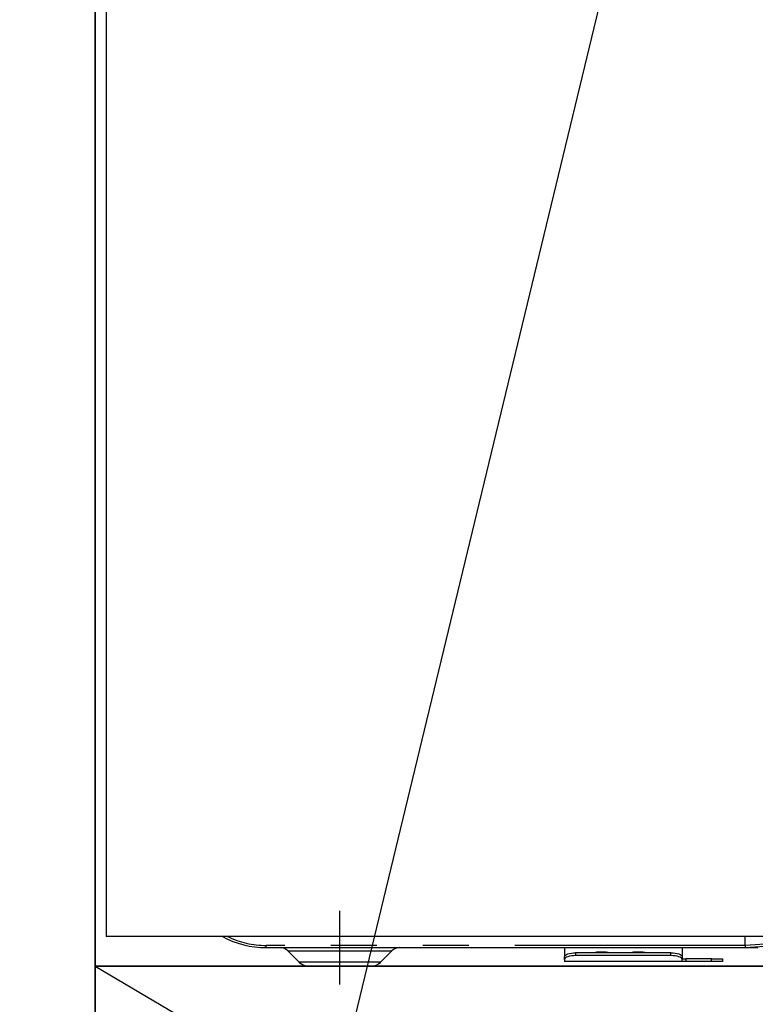
# Model space of a CAD drawing. Extents: x 28111 to 54233, y -21830 to -13430.
# Drawn here: x 43948 to 44147, y -19650 to -19383 of the extents above; entities that cross this region are included whole.
import ezdxf

# ---------------------------------------------------------------- set-up
doc = ezdxf.new("R2010")
doc.units = 0
doc.header["$LTSCALE"] = 50
doc.header["$MEASUREMENT"] = 0
doc.linetypes.add('CENTER', pattern=[2, 1.25, -0.25, 0.25, -0.25])
doc.linetypes.add('PHANTOM', pattern=[2.5, 1.25, -0.25, 0.25, -0.25, 0.25, -0.25])
doc.layers.get('0').update_dxf_attribs({"linetype": 'CONTINUOUS'})
for name, color, linetype in [('120-キャビネット（外）', 7, 'CONTINUOUS'), ('123-扉向き', 231, 'CENTER'), ('150-機器', 8, 'CONTINUOUS'), ('160-文字', 254, 'CONTINUOUS'), ('166-寸法B', 11, 'CONTINUOUS')]:
    doc.layers.add(name, color=color, linetype=linetype)
doc.styles.add('KH001', font='txt')
doc.dimstyles.new('KH1xx030', dxfattribs={"dimscale": 30, "dimtxt": 2, "dimasz": 0.6, "dimexe": 0.3, "dimexo": 1.2, "dimgap": 0.5, "dimtad": 3, "dimdec": 1, "dimdsep": 46, "dimlunit": 6, "dimtxsty": 'KH001', "dimblk": 'DOT', "dimcen": 1, "dimdle": 1, "dimclrd": 256, "dimclre": 256, "dimclrt": 256, "dimadec": 0, "dimazin": 0, "dimtfac": 1, "dimtdec": 1, "dimtix": 1, "dimtmove": 2, "dimatfit": 3, "dimldrblk": 'CLOSEDBLANK', "dimfxl": 1, "dimtolj": 1, "dimtzin": 0, "dimlwd": -1, "dimlwe": -1, "dimarcsym": 0})

# ---------------------------------------------------------------- blocks, each defined once
blk = doc.blocks.new('_ClosedBlank')
at = {"color": 0, "linetype": 'ByBlock', "lineweight": -2}
for p, q in [((-1, 0.167), (0, 0)), ((-1, 0.167), (-1, -0.167)), ((0, 0), (-1, -0.167))]:
    blk.add_line(p, q, dxfattribs=at)
blk = doc.blocks.new('_Dot')
at = {"color": 0, "linetype": 'ByBlock', "lineweight": -2}
blk.add_line((-0.5, 0), (-1, 0), dxfattribs=at)
at = {"color": 0, "linetype": 'ByBlock', "const_width": 0.5}
blk.add_lwpolyline([(-0.25, 0, 1), (0.25, 0, 1)], format="xyb", close=True, dxfattribs=at)

msp = doc.modelspace()

# ---------------------------------------------------------------- linework, layer by layer
at = {"layer": '120-キャビネット（外）', "color": 6}
for points in [[(44418.09, -19184.89), (43968.09, -19184.89), (43968.09, -19639.89), (44418.09, -19639.89)], [(44418.09, -19639.89), (43968.09, -19639.89), (43968.09, -19904.89), (44418.09, -19904.89)]]:
    msp.add_lwpolyline(points, close=True, dxfattribs=at)
at = {"layer": '123-扉向き', "ltscale": 2}
msp.add_line((43968.09, -19639.89), (44418.09, -19904.89), dxfattribs=at)
at = {"layer": '150-機器', "color": 13, "linetype": 'Continuous'}
for p, q in [((43971.09, -19244.89), (43971.09, -19631.89)), ((44415.09, -19631.89), (43971.09, -19631.89)), ((44144.59, -19634.29), (44144.59, -19631.89)), ((44144.59, -19634.78), (44144.58, -19634.86)), ((44144.58, -19634.86), (44144.59, -19634.89)), ((44144.59, -19634.3), (44144.59, -19634.29)), ((44144.59, -19634.3), (44144.6, -19634.46)), ((44144.6, -19634.64), (44144.59, -19634.78)), ((44144.6, -19634.46), (44144.6, -19634.64)), ((44014.59, -19634.89), (44144.59, -19634.89)), ((44020.45, -19635.75), (44023.55, -19638.85)), ((44045.63, -19638.85), (44048.73, -19635.75)), ((44095.59, -19634.89), (44095.59, -19637.33)), ((44095.59, -19637.33), (44095.65, -19637.13)), ((44095.59, -19638.08), (44095.59, -19637.33)), ((44095.65, -19637.13), (44095.82, -19636.94)), ((44095.82, -19636.94), (44096.1, -19636.76)), ((44096.1, -19637.51), (44095.82, -19637.69)), ((44096.1, -19636.76), (44096.47, -19636.6)), ((44096.47, -19637.36), (44096.1, -19637.51)), ((44096.47, -19636.6), (44096.92, -19636.48)), ((44096.92, -19637.23), (44096.47, -19637.36)), ((44096.92, -19636.48), (44097.44, -19636.38)), ((44097.44, -19637.13), (44096.92, -19637.23)), ((44097.44, -19636.38), (44098.01, -19636.32)), ((44098.01, -19637.08), (44097.44, -19637.13)), ((44098.01, -19636.32), (44098.59, -19636.3)), ((44098.59, -19637.06), (44098.01, -19637.08)), ((44124.49, -19636.3), (44098.59, -19636.3)), ((44124.49, -19637.06), (44098.59, -19637.06)), ((44124.49, -19636.3), (44125.08, -19636.32)), ((44125.08, -19637.08), (44124.49, -19637.06)), ((44125.08, -19636.32), (44125.64, -19636.38)), ((44125.64, -19637.13), (44125.08, -19637.08)), ((44125.64, -19636.38), (44126.16, -19636.48)), ((44126.16, -19637.23), (44125.64, -19637.13)), ((44126.16, -19636.48), (44126.61, -19636.6)), ((44126.61, -19637.36), (44126.16, -19637.23)), ((44126.61, -19636.6), (44126.98, -19636.76)), ((44126.98, -19637.51), (44126.61, -19637.36)), ((44126.98, -19636.76), (44127.26, -19636.94)), ((44127.26, -19637.69), (44126.98, -19637.51)), ((44127.26, -19636.94), (44127.43, -19637.13)), ((44127.43, -19637.13), (44127.49, -19637.33)), ((44127.49, -19634.89), (44127.49, -19637.33)), ((44127.49, -19637.33), (44127.49, -19638.08)), ((44144.77, -19634.89), (44148.09, -19634.89)), ((44042.99, -19639.89), (44026.08, -19639.89)), ((44095.65, -19637.88), (44095.59, -19638.08)), ((44095.59, -19638.08), (44095.59, -19638.69)), ((44127.49, -19638.69), (44095.59, -19638.69)), ((44095.82, -19637.69), (44095.65, -19637.88)), ((44127.43, -19637.88), (44127.26, -19637.69)), ((44127.49, -19638.08), (44127.43, -19637.88)), ((44127.49, -19637.89), (44128.49, -19637.89)), ((44127.49, -19638.69), (44127.49, -19638.08)), ((44128.49, -19638.69), (44127.49, -19638.69)), ((44135.49, -19637.89), (44128.49, -19637.89)), ((44135.49, -19638.69), (44128.49, -19638.69)), ((44135.49, -19637.89), (44138.49, -19637.89)), ((44138.49, -19638.69), (44135.49, -19638.69)), ((44138.49, -19637.89), (44138.49, -19638.69))]:
    msp.add_line(p, q, dxfattribs=at)
at = {"layer": '150-機器', "color": 13}
msp.add_line((44034.59, -19644.89), (44034.59, -19624.89), dxfattribs=at)
at = {"layer": '150-機器', "color": 13, "linetype": 'PHANTOM'}
for p, q in [((44144.59, -19634.29), (44014.59, -19634.29)), ((44014.59, -19634.89), (44014.59, -19634.29)), ((44151.29, -19633.89), (44144.59, -19634.3)), ((44144.59, -19634.89), (44151.2, -19634.37)), ((44020.51, -19635.76), (44020.54, -19635.76)), ((44020.54, -19635.76), (44021, -19635.76)), ((44021, -19635.76), (44021.82, -19635.76)), ((44021.82, -19635.76), (44023.05, -19635.76)), ((44023.05, -19635.76), (44024.55, -19635.76)), ((44024.55, -19635.76), (44026.38, -19635.76)), ((44026.38, -19635.76), (44028.4, -19635.76)), ((44028.4, -19635.76), (44030.65, -19635.76)), ((44030.65, -19635.76), (44034.59, -19635.76)), ((44034.59, -19635.76), (44038.28, -19635.76)), ((44038.28, -19635.76), (44040.49, -19635.76)), ((44040.49, -19635.76), (44042.6, -19635.76)), ((44042.6, -19635.76), (44044.41, -19635.76)), ((44044.41, -19635.76), (44045.99, -19635.76)), ((44045.99, -19635.76), (44047.22, -19635.76)), ((44047.22, -19635.76), (44048.11, -19635.76)), ((44048.11, -19635.76), (44048.6, -19635.76)), ((44048.6, -19635.76), (44048.67, -19635.76)), ((44098.59, -19636.3), (44098.59, -19637.06)), ((44103.59, -19636.27), (44103.54, -19636.3)), ((44104.29, -19636.15), (44103.59, -19636.27)), ((44106.89, -19636.15), (44104.29, -19636.15)), ((44104.29, -19636.15), (44104.29, -19636.3)), ((44107.44, -19636.23), (44106.89, -19636.15)), ((44106.89, -19636.3), (44106.89, -19636.15)), ((44107.61, -19636.3), (44107.44, -19636.23)), ((44113.59, -19636.27), (44113.54, -19636.3)), ((44114.29, -19636.15), (44113.59, -19636.27)), ((44116.89, -19636.15), (44114.29, -19636.15)), ((44114.29, -19636.3), (44114.29, -19636.15)), ((44117.44, -19636.23), (44116.89, -19636.15)), ((44116.89, -19636.3), (44116.89, -19636.15)), ((44117.61, -19636.3), (44117.44, -19636.23)), ((44124.49, -19637.06), (44124.49, -19636.3)), ((44024.2, -19638.83), (44023.54, -19638.83)), ((44023.54, -19638.83), (44023.55, -19638.83)), ((44026.03, -19638.83), (44024.2, -19638.83)), ((44028.81, -19638.83), (44026.03, -19638.83)), ((44032.29, -19638.83), (44028.81, -19638.83)), ((44034.59, -19638.83), (44032.29, -19638.83)), ((44038.24, -19638.83), (44034.59, -19638.83)), ((44041.48, -19638.83), (44038.24, -19638.83)), ((44043.95, -19638.83), (44041.48, -19638.83)), ((44045.38, -19638.83), (44043.95, -19638.83)), ((44045.51, -19638.83), (44045.38, -19638.83)), ((44128.49, -19637.89), (44128.49, -19638.69)), ((44135.49, -19638.69), (44135.49, -19637.89))]:
    msp.add_line(p, q, dxfattribs=at)
at = {"layer": '150-機器', "color": 13, "linetype": 'Continuous'}
for centre, radius, start, end in [((44014.59, -19609.89), 25, 241.6424, 270), ((44018.35, -19637.89), 3, 44.5202, 89.9919), ((44018.35, -19637.89), 3, 44.3912, 89.9949), ((44050.83, -19637.89), 3, 90.0087, 135.714), ((44050.83, -19637.89), 3, 90.0051, 135.4035), ((44026.08, -19636.29), 3.6, 225.1964, 270), ((44026.08, -19636.29), 3.6, 226.8027, 270), ((44043.1, -19636.29), 3.6, 270, 314.7753), ((44043.1, -19636.29), 3.6, 269.9997, 313.6752)]:
    msp.add_arc(centre, radius, start, end, dxfattribs=at)
at = {"layer": '150-機器', "color": 13, "linetype": 'PHANTOM'}
msp.add_arc((44014.59, -19609.89), 24.4, 244.3744, 270, dxfattribs=at)
at = {"layer": '166-寸法B'}
msp.add_line((43968.09, -19904.89), (43968.09, -19184.89), dxfattribs=at)

# ---------------------------------------------------------------- leaders
at = {"layer": '160-文字', "annotation_type": 0, "has_hookline": 1, "hookline_direction": 1, "text_width": 1319.09}
msp.add_leader([(44023.64, -19716.37), (44254.96, -18758.6), (44236.96, -18758.6)], dimstyle='KH1xx030', override={"dimgap": 0.5, "dimtad": 1}, dxfattribs=at)

doc.saveas('drawing.dxf')
